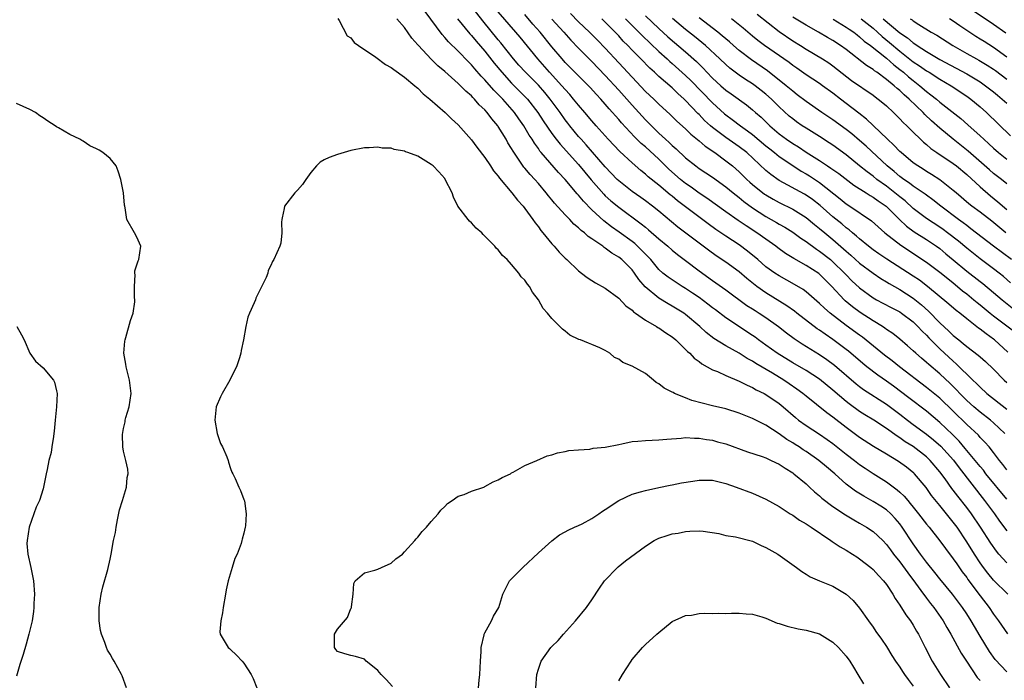
# Model space of a CAD drawing. Units: inches. Extents: x 2634000 to 2637000, y 1512000 to 1515000.
# Drawn here: x 2635001 to 2635149, y 1512404 to 1512503 of the extents above; entities that cross this region are included whole.
import ezdxf

# ---------------------------------------------------------------- set-up
doc = ezdxf.new("R2010")
doc.units = ezdxf.units.IN
doc.header["$MEASUREMENT"] = 0
doc.layers.add('LD26341512_2ft', color=132, linetype='Continuous')

msp = doc.modelspace()

# ---------------------------------------------------------------- linework, layer by layer
at = {"layer": 'LD26341512_2ft'}
for points, elevation in [([(2635149, 1512421.7), (2635147.82, 1512423), (2635147.44, 1512423.44), (2635146.62, 1512424.62), (2635145.08, 1512427), (2635143.7, 1512429), (2635143, 1512429.94), (2635141.66, 1512431.66), (2635141, 1512432.54), (2635140.79, 1512432.79), (2635139.77, 1512434.23), (2635139, 1512435.27), (2635137.54, 1512437), (2635137, 1512437.52), (2635135, 1512439.05), (2635133.79, 1512439.79), (2635133, 1512440.36), (2635132.6, 1512440.6), (2635131, 1512441.76), (2635129.12, 1512443), (2635127.8, 1512443.8), (2635127, 1512444.32), (2635125.44, 1512445.44), (2635125, 1512445.79), (2635123, 1512447.49), (2635121, 1512449.14), (2635119, 1512450.43), (2635117, 1512451.58), (2635114.67, 1512453), (2635113, 1512454.22), (2635111.89, 1512455), (2635111.39, 1512455.39), (2635111, 1512455.66), (2635107, 1512458.32), (2635105.48, 1512459.48), (2635105, 1512459.82), (2635104.34, 1512460.34), (2635103, 1512461.33), (2635102.01, 1512462.01), (2635101, 1512462.68), (2635100.46, 1512463), (2635099.57, 1512463.57), (2635098.37, 1512464.37), (2635097.6, 1512465), (2635097, 1512465.54), (2635095.78, 1512467), (2635095.41, 1512467.41), (2635095, 1512467.82), (2635094.43, 1512468.43), (2635093.4, 1512469.4), (2635093, 1512469.7), (2635091.09, 1512471.09), (2635089.92, 1512471.92), (2635088.79, 1512472.79), (2635087, 1512474.44), (2635085.73, 1512475.73), (2635085, 1512476.63), (2635084.82, 1512476.82), (2635082.98, 1512479), (2635082.02, 1512480.02), (2635079.43, 1512483), (2635079.23, 1512483.24), (2635079, 1512483.59), (2635078.4, 1512484.4), (2635078.06, 1512485), (2635077.63, 1512485.63), (2635076.84, 1512487), (2635076.07, 1512488.07), (2635075.43, 1512489), (2635073.68, 1512491), (2635073.34, 1512491.34), (2635073, 1512491.7), (2635072.34, 1512492.34), (2635071, 1512493.89), (2635070.44, 1512494.44), (2635069.51, 1512495.51), (2635069, 1512496.11), (2635068.55, 1512496.55), (2635067, 1512498.15), (2635065.56, 1512499.56), (2635065, 1512500.23), (2635064.63, 1512500.63), (2635062.07, 1512504.07)], 9506), ([(2635149, 1512431.19), (2635145.88, 1512435), (2635145.51, 1512435.51), (2635145, 1512436.1), (2635144.28, 1512437), (2635142.79, 1512438.79), (2635141.86, 1512439.86), (2635140.88, 1512440.88), (2635139, 1512442.68), (2635137, 1512444.33), (2635134.36, 1512446.36), (2635132.08, 1512448.07), (2635131, 1512448.86), (2635129.74, 1512449.74), (2635128.09, 1512451), (2635127.49, 1512451.49), (2635125.33, 1512453.33), (2635125, 1512453.59), (2635123, 1512455.08), (2635121.86, 1512455.86), (2635121, 1512456.48), (2635120.68, 1512456.68), (2635117.63, 1512459), (2635117.28, 1512459.28), (2635116.11, 1512460.11), (2635113, 1512462.04), (2635111.64, 1512463), (2635110.16, 1512464.16), (2635109, 1512465.18), (2635107, 1512466.64), (2635105.57, 1512467.57), (2635104.4, 1512468.4), (2635099.86, 1512471.86), (2635097, 1512474.23), (2635096.04, 1512475), (2635095, 1512475.78), (2635094.29, 1512476.29), (2635093, 1512477.19), (2635091, 1512478.76), (2635090.75, 1512479), (2635089, 1512480.86), (2635086.16, 1512484.16), (2635085.37, 1512485), (2635085, 1512485.43), (2635083.71, 1512487), (2635083.4, 1512487.4), (2635083, 1512487.92), (2635082.25, 1512489), (2635080.76, 1512491), (2635079.97, 1512491.97), (2635079, 1512493.07), (2635077.08, 1512495), (2635076.09, 1512496.09), (2635075.3, 1512497), (2635073.4, 1512499.4), (2635073, 1512499.87), (2635070.69, 1512502.69), (2635068.91, 1512505)], 9502), ([(2635149, 1512435.58), (2635148.4, 1512436.4), (2635147.89, 1512437), (2635147, 1512438.17), (2635146.34, 1512439), (2635145.73, 1512439.73), (2635145, 1512440.43), (2635144.74, 1512440.74), (2635143, 1512442.34), (2635141, 1512444.33), (2635139, 1512446.27), (2635137, 1512447.91), (2635132.96, 1512451), (2635131.87, 1512451.87), (2635130.72, 1512452.72), (2635127.42, 1512455.42), (2635127, 1512455.71), (2635125, 1512457.18), (2635122.59, 1512459), (2635121.73, 1512459.73), (2635121, 1512460.44), (2635119, 1512462.18), (2635118.54, 1512462.54), (2635117.28, 1512463.28), (2635115, 1512464.56), (2635114.33, 1512465), (2635113, 1512465.95), (2635111.78, 1512467), (2635110.27, 1512468.27), (2635109, 1512469.19), (2635107, 1512470.49), (2635105.51, 1512471.51), (2635104.36, 1512472.36), (2635099.8, 1512475.8), (2635099, 1512476.47), (2635098.7, 1512476.7), (2635097, 1512478.12), (2635095.4, 1512479.4), (2635095, 1512479.79), (2635094.31, 1512480.31), (2635093, 1512481.46), (2635091.16, 1512483.16), (2635089.43, 1512485), (2635087.64, 1512487), (2635087, 1512487.75), (2635085.96, 1512489), (2635085, 1512490.1), (2635084.27, 1512491), (2635083.68, 1512491.68), (2635083, 1512492.41), (2635082.5, 1512493), (2635080.68, 1512495), (2635078.92, 1512497), (2635076.26, 1512500.26), (2635075.64, 1512501), (2635073, 1512504.04)], 9500), ([(2635148.72, 1512441), (2635147, 1512442.63), (2635146.57, 1512443), (2635145, 1512444.19), (2635144.06, 1512445), (2635143, 1512445.95), (2635141.98, 1512447), (2635141.51, 1512447.51), (2635140.51, 1512448.51), (2635139, 1512449.92), (2635137.33, 1512451.33), (2635137, 1512451.65), (2635136.26, 1512452.26), (2635135.41, 1512453), (2635135, 1512453.39), (2635134.14, 1512454.14), (2635133, 1512455.11), (2635131.95, 1512455.95), (2635131, 1512456.58), (2635130.77, 1512456.77), (2635130.41, 1512457), (2635129, 1512457.84), (2635127.08, 1512459.08), (2635125.94, 1512459.94), (2635124.86, 1512460.86), (2635124.71, 1512461), (2635122.86, 1512463), (2635121, 1512464.85), (2635120.91, 1512464.91), (2635119, 1512466.14), (2635117.17, 1512467.17), (2635115.94, 1512467.94), (2635114.78, 1512468.78), (2635114.5, 1512469), (2635113, 1512470.04), (2635111.66, 1512471), (2635110.03, 1512472.03), (2635108.85, 1512472.85), (2635107, 1512474.14), (2635104.18, 1512476.18), (2635103, 1512476.96), (2635101.82, 1512477.82), (2635101, 1512478.37), (2635100.22, 1512479), (2635098.51, 1512480.51), (2635097, 1512482), (2635095, 1512483.85), (2635094.37, 1512484.37), (2635093.36, 1512485.36), (2635091.43, 1512487.43), (2635091, 1512487.95), (2635090.5, 1512488.5), (2635090.08, 1512489), (2635089.56, 1512489.56), (2635089, 1512490.24), (2635088.33, 1512491), (2635087.68, 1512491.68), (2635086.73, 1512492.73), (2635083, 1512496.49), (2635082.54, 1512497), (2635081, 1512498.83), (2635079.25, 1512501), (2635078.19, 1512502.19), (2635077, 1512503.63)], 9498), ([(2635083.79, 1512503.79), (2635085, 1512502.57), (2635086.66, 1512501), (2635087.83, 1512499.83), (2635089, 1512498.59), (2635091, 1512496.4), (2635095, 1512492.14), (2635096.23, 1512491), (2635097, 1512490.26), (2635098.71, 1512488.71), (2635099.71, 1512487.71), (2635101, 1512486.53), (2635101.77, 1512485.77), (2635103, 1512484.78), (2635103.94, 1512483.94), (2635105.35, 1512483), (2635107, 1512481.79), (2635107.98, 1512481), (2635109, 1512480.12), (2635110.16, 1512479), (2635110.6, 1512478.6), (2635111, 1512478.25), (2635112.8, 1512476.8), (2635113, 1512476.67), (2635114.06, 1512476.06), (2635115, 1512475.55), (2635117, 1512474.55), (2635119, 1512473.28), (2635120.25, 1512472.25), (2635121, 1512471.66), (2635121.78, 1512471), (2635123, 1512470.01), (2635124.61, 1512468.61), (2635125, 1512468.25), (2635125.68, 1512467.68), (2635127, 1512466.48), (2635129, 1512464.99), (2635130.18, 1512464.18), (2635131, 1512463.69), (2635131.42, 1512463.42), (2635133, 1512462.52), (2635135, 1512461.25), (2635136.24, 1512460.24), (2635137.29, 1512459.29), (2635139, 1512457.54), (2635140.33, 1512456.33), (2635141, 1512455.67), (2635141.83, 1512455), (2635142.49, 1512454.49), (2635143, 1512454.04), (2635144.73, 1512452.73), (2635145, 1512452.47), (2635145.79, 1512451.79), (2635147, 1512450.62), (2635148.59, 1512449), (2635149, 1512448.64)], 9494), ([(2635111.7, 1512503.7), (2635115, 1512501.09), (2635117, 1512499.72), (2635118.15, 1512499), (2635119, 1512498.44), (2635121.44, 1512497), (2635122.4, 1512496.4), (2635123, 1512495.98), (2635125.8, 1512493.8), (2635129, 1512491.57), (2635129.32, 1512491.32), (2635129.78, 1512491), (2635130.45, 1512490.45), (2635131, 1512489.98), (2635132.05, 1512489), (2635133, 1512488.06), (2635133.5, 1512487.5), (2635134.05, 1512487), (2635135, 1512486.05), (2635136.07, 1512485), (2635136.55, 1512484.55), (2635137, 1512484.19), (2635137.62, 1512483.62), (2635138.52, 1512483), (2635141, 1512481.36), (2635141.47, 1512481), (2635143, 1512479.72), (2635145, 1512477.86), (2635146.55, 1512476.55), (2635147.66, 1512475.66), (2635149, 1512474.49)], 9480), ([(2635148.84, 1512500.84), (2635147, 1512502.17), (2635144.11, 1512504.11)], 9466), ([(2635049.05, 1512503.05), (2635049.23, 1512502.77), (2635050.44, 1512500.44), (2635051, 1512500.15), (2635051.46, 1512499.46), (2635052.12, 1512499), (2635054.72, 1512497.28), (2635056.18, 1512496.18), (2635057, 1512495.74), (2635057.41, 1512495.41), (2635059, 1512494.27), (2635060.56, 1512493), (2635060.78, 1512492.78), (2635061, 1512492.61), (2635061.79, 1512491.8), (2635062.76, 1512491), (2635065.06, 1512489), (2635066.03, 1512488.03), (2635067, 1512487.13), (2635069, 1512484.91), (2635069.82, 1512483.82), (2635071, 1512482.28), (2635071.83, 1512481), (2635072.28, 1512480.28), (2635073, 1512479.46), (2635073.18, 1512479.18), (2635075.05, 1512477), (2635075.88, 1512475.88), (2635076.71, 1512475), (2635077, 1512474.64), (2635078.19, 1512473), (2635078.5, 1512472.5), (2635079, 1512471.89), (2635079.37, 1512471.37), (2635079.68, 1512471), (2635081, 1512469.36), (2635081.35, 1512469), (2635082.12, 1512468.12), (2635083, 1512467.23), (2635083.26, 1512467), (2635085, 1512465.31), (2635085.44, 1512465), (2635086.31, 1512464.31), (2635087, 1512463.89), (2635087.53, 1512463.53), (2635089, 1512462.73), (2635091, 1512461.23), (2635092.09, 1512460.09), (2635093, 1512459.44), (2635093.21, 1512459.21), (2635093.53, 1512459), (2635095, 1512457.93), (2635096.65, 1512457), (2635096.86, 1512456.86), (2635097, 1512456.79), (2635098.06, 1512456.06), (2635099, 1512455.45), (2635099.53, 1512455), (2635101, 1512453.58), (2635101.28, 1512453.28), (2635101.63, 1512453), (2635102.28, 1512452.28), (2635103, 1512451.78), (2635103.43, 1512451.43), (2635104.23, 1512451), (2635105, 1512450.55), (2635105.74, 1512450.26), (2635107, 1512449.67), (2635109, 1512448.86), (2635110.22, 1512448.22), (2635111, 1512447.91), (2635111.56, 1512447.56), (2635112.74, 1512447), (2635113, 1512446.86), (2635115, 1512445.48), (2635115.57, 1512445), (2635117.4, 1512443.4), (2635117.89, 1512443), (2635119, 1512442.19), (2635121, 1512440.91), (2635122.14, 1512440.14), (2635123, 1512439.51), (2635125, 1512437.91), (2635126.22, 1512437), (2635127, 1512436.38), (2635127.82, 1512435.82), (2635129, 1512435.05), (2635131, 1512433.8), (2635132.61, 1512432.61), (2635133, 1512432.26), (2635133.65, 1512431.65), (2635134.18, 1512431), (2635134.57, 1512430.57), (2635135, 1512430.01), (2635135.81, 1512429), (2635137, 1512427.45), (2635137.38, 1512427), (2635139, 1512424.95), (2635139.82, 1512423.82), (2635141, 1512422.29), (2635141.51, 1512421.51), (2635142.34, 1512420.34), (2635143, 1512419.48), (2635143.19, 1512419.19), (2635145, 1512416.75), (2635146.34, 1512415), (2635147, 1512414.01), (2635147.76, 1512413), (2635149.08, 1512411.08)], 9510), ([(2635149.16, 1512417), (2635147, 1512419.11), (2635146.15, 1512420.15), (2635145.5, 1512421), (2635145, 1512421.7), (2635144.15, 1512423), (2635143, 1512424.84), (2635141.56, 1512427), (2635141, 1512427.78), (2635139, 1512430.27), (2635137.76, 1512431.76), (2635136.93, 1512432.93), (2635135.18, 1512435), (2635135.09, 1512435.09), (2635133.98, 1512435.98), (2635132.83, 1512436.83), (2635131, 1512437.94), (2635129.08, 1512439.08), (2635127, 1512440.41), (2635125, 1512441.9), (2635123, 1512443.46), (2635122.1, 1512444.1), (2635119, 1512446.57), (2635118.49, 1512447), (2635117.64, 1512447.64), (2635116.45, 1512448.45), (2635115.65, 1512449), (2635113.97, 1512450.03), (2635111.49, 1512451.49), (2635111, 1512451.83), (2635110.22, 1512452.22), (2635109, 1512453), (2635107, 1512454.12), (2635105.23, 1512455.23), (2635104.09, 1512456.09), (2635103.13, 1512457), (2635101, 1512458.81), (2635100.74, 1512459), (2635099, 1512460.06), (2635098.38, 1512460.38), (2635097, 1512461.22), (2635094.96, 1512462.96), (2635094.03, 1512464.03), (2635093.38, 1512465), (2635093, 1512465.48), (2635091.48, 1512467), (2635091, 1512467.39), (2635089.97, 1512467.97), (2635089, 1512468.73), (2635088.82, 1512468.82), (2635088.61, 1512469), (2635087, 1512470.11), (2635086.45, 1512470.45), (2635085.89, 1512471), (2635085.38, 1512471.38), (2635085, 1512471.77), (2635084.31, 1512472.31), (2635083.68, 1512473), (2635083, 1512473.69), (2635081.42, 1512475.42), (2635081, 1512475.96), (2635080.53, 1512476.53), (2635080.17, 1512477), (2635079, 1512478.4), (2635078.47, 1512479), (2635077.75, 1512479.75), (2635077, 1512480.67), (2635076.84, 1512480.84), (2635075.21, 1512483.21), (2635075, 1512483.59), (2635074.46, 1512484.46), (2635074.17, 1512485), (2635073, 1512486.89), (2635072.93, 1512487), (2635072.03, 1512488.03), (2635071.34, 1512489), (2635071, 1512489.38), (2635070.16, 1512490.16), (2635069.46, 1512491), (2635069.22, 1512491.22), (2635069, 1512491.47), (2635068.16, 1512492.16), (2635067.35, 1512493), (2635067, 1512493.33), (2635065, 1512495.11), (2635063.97, 1512495.97), (2635062.98, 1512496.98), (2635061.08, 1512499), (2635061, 1512499.11), (2635060.1, 1512500.1), (2635059, 1512501.71), (2635057.83, 1512503)], 9508), ([(2635066.92, 1512503), (2635068.76, 1512500.76), (2635069, 1512500.51), (2635069.68, 1512499.68), (2635071, 1512498.16), (2635072.39, 1512496.39), (2635073.52, 1512495), (2635075, 1512493.39), (2635076.2, 1512492.2), (2635077.36, 1512491), (2635078.93, 1512489), (2635079.74, 1512487.74), (2635081, 1512485.87), (2635081.64, 1512485), (2635082.24, 1512484.24), (2635085, 1512481.22), (2635086.91, 1512478.91), (2635088.77, 1512476.77), (2635089, 1512476.55), (2635089.81, 1512475.81), (2635091, 1512474.84), (2635094.37, 1512472.37), (2635095, 1512471.83), (2635095.46, 1512471.46), (2635097, 1512470.1), (2635098.33, 1512469), (2635099, 1512468.4), (2635099.77, 1512467.77), (2635101, 1512466.86), (2635103, 1512465.31), (2635105, 1512463.86), (2635107, 1512462.49), (2635110.17, 1512460.17), (2635111, 1512459.64), (2635111.38, 1512459.38), (2635112, 1512459), (2635113, 1512458.33), (2635114.88, 1512457), (2635116.06, 1512456.06), (2635117.21, 1512455.21), (2635118.42, 1512454.42), (2635121, 1512452.83), (2635122.09, 1512452.09), (2635123.23, 1512451.23), (2635126.46, 1512448.46), (2635127, 1512448.05), (2635127.6, 1512447.6), (2635131, 1512445.39), (2635133, 1512443.9), (2635134.15, 1512443), (2635135, 1512442.36), (2635137, 1512440.9), (2635138.06, 1512440.06), (2635139.12, 1512439.12), (2635141.01, 1512437.01), (2635141.87, 1512435.87), (2635145.67, 1512431), (2635147.16, 1512429), (2635147.92, 1512427.92), (2635149, 1512426.46)], 9504), ([(2635081, 1512502.95), (2635082.79, 1512501), (2635083.83, 1512499.83), (2635085, 1512498.63), (2635087, 1512496.64), (2635089, 1512494.54), (2635091, 1512492.34), (2635093, 1512490.08), (2635095, 1512487.9), (2635095.46, 1512487.46), (2635095.9, 1512487), (2635097, 1512485.93), (2635098, 1512485), (2635098.53, 1512484.53), (2635099, 1512484.06), (2635099.57, 1512483.57), (2635101, 1512482.22), (2635102.51, 1512481), (2635103, 1512480.64), (2635104, 1512480), (2635105, 1512479.33), (2635107, 1512477.9), (2635108.1, 1512477), (2635109, 1512476.31), (2635109.71, 1512475.71), (2635111, 1512474.76), (2635113, 1512473.44), (2635114.56, 1512472.56), (2635115, 1512472.28), (2635115.83, 1512471.83), (2635117, 1512471.1), (2635118.21, 1512470.21), (2635119, 1512469.7), (2635120.55, 1512468.55), (2635121, 1512468.28), (2635122.63, 1512467), (2635123, 1512466.69), (2635124.74, 1512465), (2635125, 1512464.71), (2635125.85, 1512463.85), (2635127, 1512462.79), (2635129, 1512461.31), (2635129.54, 1512461), (2635130.49, 1512460.49), (2635131.79, 1512459.79), (2635133, 1512459.18), (2635133.26, 1512459), (2635135, 1512457.69), (2635135.72, 1512457), (2635136.33, 1512456.33), (2635137, 1512455.69), (2635137.33, 1512455.33), (2635139, 1512453.66), (2635141, 1512451.81), (2635141.44, 1512451.44), (2635143.92, 1512449), (2635144.48, 1512448.48), (2635145, 1512447.93), (2635146.03, 1512447), (2635149, 1512444.63)], 9496), ([(2635149.15, 1512453.15), (2635147.14, 1512455), (2635147, 1512455.11), (2635145.89, 1512455.89), (2635145, 1512456.63), (2635144.78, 1512456.78), (2635143, 1512458.15), (2635141.95, 1512459), (2635141.4, 1512459.4), (2635140.34, 1512460.34), (2635137.15, 1512463), (2635135.93, 1512463.93), (2635135, 1512464.55), (2635131.07, 1512467.07), (2635129.88, 1512467.88), (2635129, 1512468.49), (2635128.33, 1512469), (2635127, 1512470.09), (2635126.53, 1512470.53), (2635125.93, 1512471), (2635125.44, 1512471.44), (2635125, 1512471.75), (2635124.33, 1512472.33), (2635123, 1512473.4), (2635121.08, 1512475.08), (2635119.97, 1512475.97), (2635119, 1512476.65), (2635118.78, 1512476.78), (2635115, 1512478.84), (2635113.72, 1512479.72), (2635113, 1512480.33), (2635110.14, 1512483), (2635109, 1512483.88), (2635107, 1512485.27), (2635105, 1512486.76), (2635104.73, 1512487), (2635103.82, 1512487.82), (2635103, 1512488.69), (2635102.84, 1512488.84), (2635101, 1512490.81), (2635100.8, 1512491), (2635099.84, 1512491.84), (2635099, 1512492.66), (2635097, 1512494.39), (2635096.35, 1512495), (2635095.64, 1512495.64), (2635094.32, 1512497), (2635093, 1512498.32), (2635092.35, 1512499), (2635091.67, 1512499.67), (2635091, 1512500.44), (2635090.48, 1512501), (2635089, 1512502.51), (2635088.48, 1512503)], 9492), ([(2635092.04, 1512503), (2635093.49, 1512501.49), (2635094, 1512501), (2635094.49, 1512500.49), (2635097, 1512498.12), (2635098.26, 1512497), (2635098.64, 1512496.64), (2635099, 1512496.33), (2635101, 1512494.51), (2635101.76, 1512493.76), (2635105, 1512490.44), (2635106.81, 1512488.81), (2635107, 1512488.65), (2635107.96, 1512487.96), (2635109.2, 1512487), (2635110.26, 1512486.26), (2635111, 1512485.71), (2635113, 1512484.03), (2635113.57, 1512483.57), (2635114.3, 1512483), (2635115, 1512482.42), (2635117, 1512481.05), (2635118.24, 1512480.24), (2635119, 1512479.82), (2635119.51, 1512479.51), (2635121, 1512478.54), (2635124.1, 1512476.1), (2635125, 1512475.36), (2635125.55, 1512475), (2635128.78, 1512472.78), (2635130.76, 1512471), (2635133.14, 1512469.14), (2635137, 1512466.61), (2635139, 1512465.12), (2635140.16, 1512464.16), (2635141, 1512463.51), (2635141.62, 1512463), (2635142.37, 1512462.36), (2635143, 1512461.89), (2635144.08, 1512461), (2635144.57, 1512460.57), (2635145, 1512460.25), (2635146.52, 1512459), (2635147, 1512458.62), (2635150.19, 1512456.19)], 9490), ([(2635095, 1512503.43), (2635097, 1512501.53), (2635098.33, 1512500.33), (2635101, 1512498.04), (2635102.61, 1512496.61), (2635103, 1512496.2), (2635103.61, 1512495.61), (2635104.17, 1512495), (2635105, 1512494.14), (2635106.25, 1512493), (2635107, 1512492.34), (2635107.79, 1512491.79), (2635110.12, 1512490.12), (2635111, 1512489.39), (2635111.43, 1512489), (2635112.28, 1512488.28), (2635113.58, 1512487), (2635115, 1512485.8), (2635116.07, 1512485), (2635117, 1512484.36), (2635117.86, 1512483.86), (2635119, 1512483.08), (2635121, 1512481.81), (2635122.21, 1512481), (2635122.69, 1512480.69), (2635123.87, 1512479.87), (2635126.15, 1512478.15), (2635127.96, 1512477), (2635128.58, 1512476.58), (2635129, 1512476.35), (2635129.77, 1512475.77), (2635130.94, 1512475), (2635132.98, 1512472.98), (2635134, 1512472), (2635135.17, 1512471.17), (2635137, 1512470.01), (2635138.51, 1512469), (2635139, 1512468.65), (2635139.89, 1512467.89), (2635141, 1512466.99), (2635143, 1512465.3), (2635145, 1512463.71), (2635145.41, 1512463.41), (2635147, 1512462.1), (2635148.28, 1512461), (2635149.79, 1512459.79)], 9488), ([(2635149.55, 1512463.55), (2635148.48, 1512464.48), (2635147.84, 1512465), (2635147, 1512465.64), (2635145, 1512467.12), (2635143, 1512468.7), (2635141.76, 1512469.76), (2635140.15, 1512471), (2635139.5, 1512471.5), (2635139, 1512471.84), (2635137, 1512473.16), (2635135, 1512474.65), (2635133.78, 1512475.78), (2635133, 1512476.37), (2635132.25, 1512477), (2635131, 1512477.96), (2635129.55, 1512479), (2635129, 1512479.46), (2635128.11, 1512480.11), (2635127, 1512481.04), (2635125, 1512482.65), (2635123, 1512484.1), (2635122.47, 1512484.47), (2635121, 1512485.41), (2635119, 1512486.63), (2635118.43, 1512487), (2635117.58, 1512487.58), (2635117, 1512488.03), (2635116.47, 1512488.47), (2635115, 1512489.84), (2635113.83, 1512491), (2635113, 1512491.73), (2635112.3, 1512492.3), (2635111.41, 1512493), (2635111, 1512493.29), (2635109.95, 1512493.95), (2635109, 1512494.6), (2635107.61, 1512495.61), (2635107, 1512496.15), (2635106.12, 1512497), (2635103.97, 1512499), (2635102.34, 1512500.34), (2635101, 1512501.41), (2635099.04, 1512503.04)], 9486), ([(2635149.68, 1512467), (2635147.01, 1512469), (2635143.63, 1512471.63), (2635143, 1512472.08), (2635142.49, 1512472.49), (2635141.78, 1512473), (2635139.12, 1512475), (2635137.94, 1512475.94), (2635137, 1512476.62), (2635136.79, 1512476.79), (2635135, 1512478), (2635134.45, 1512478.45), (2635133.6, 1512479), (2635133, 1512479.44), (2635132.16, 1512480.16), (2635131.11, 1512481), (2635127.96, 1512483.96), (2635127, 1512484.82), (2635125.82, 1512485.82), (2635125, 1512486.47), (2635123, 1512487.92), (2635121.36, 1512489), (2635119, 1512490.62), (2635117.66, 1512491.66), (2635117, 1512492.16), (2635116.04, 1512493), (2635113.23, 1512495.23), (2635110.85, 1512496.85), (2635109, 1512498.25), (2635108.14, 1512499), (2635107.55, 1512499.55), (2635107, 1512500), (2635106.47, 1512500.47), (2635105.81, 1512501), (2635103, 1512503.14)], 9484), ([(2635148.83, 1512471), (2635146.73, 1512472.73), (2635145, 1512474.1), (2635143.78, 1512475), (2635143.34, 1512475.34), (2635141.4, 1512477), (2635141, 1512477.36), (2635139, 1512478.95), (2635137.75, 1512479.75), (2635137, 1512480.18), (2635136.5, 1512480.5), (2635135.69, 1512481), (2635135, 1512481.49), (2635133.2, 1512483), (2635133, 1512483.19), (2635132.12, 1512484.12), (2635131.15, 1512485), (2635129, 1512487.05), (2635128.02, 1512488.02), (2635126.89, 1512488.89), (2635125, 1512490.34), (2635124.12, 1512491), (2635123, 1512491.88), (2635121.47, 1512493), (2635121, 1512493.33), (2635119, 1512494.62), (2635117.6, 1512495.6), (2635117, 1512496.01), (2635116.45, 1512496.45), (2635112.79, 1512499), (2635111.77, 1512499.77), (2635111, 1512500.41), (2635109.61, 1512501.61), (2635107.84, 1512503)], 9482), ([(2635149, 1512478.35), (2635148.18, 1512479), (2635147, 1512479.89), (2635146.4, 1512480.4), (2635143.24, 1512483.24), (2635140.99, 1512484.99), (2635139, 1512486.63), (2635137.76, 1512487.76), (2635136.72, 1512488.72), (2635136.48, 1512489), (2635134.4, 1512491), (2635133.65, 1512491.65), (2635133, 1512492.28), (2635132.6, 1512492.6), (2635132.17, 1512493), (2635131, 1512493.95), (2635129.56, 1512495), (2635129.22, 1512495.22), (2635129, 1512495.41), (2635128.02, 1512496.02), (2635125, 1512498.39), (2635124.15, 1512499), (2635123, 1512499.75), (2635122.2, 1512500.2), (2635120.84, 1512501), (2635119, 1512502.03), (2635117, 1512503.26)], 9478), ([(2635123.07, 1512502.93), (2635125, 1512501.76), (2635125.44, 1512501.44), (2635126.13, 1512501), (2635126.61, 1512500.61), (2635127, 1512500.33), (2635127.68, 1512499.68), (2635128.61, 1512499), (2635131, 1512497.1), (2635132.1, 1512496.1), (2635133, 1512495.43), (2635133.54, 1512495), (2635134.32, 1512494.32), (2635135, 1512493.76), (2635136, 1512493), (2635137, 1512492.13), (2635137.65, 1512491.65), (2635138.47, 1512491), (2635139, 1512490.54), (2635142.1, 1512488.1), (2635143.17, 1512487.17), (2635145, 1512485.53), (2635145.54, 1512485), (2635146.31, 1512484.31), (2635147, 1512483.65), (2635147.75, 1512483), (2635149, 1512482.04)], 9476), ([(2635127.24, 1512503), (2635129, 1512501.59), (2635129.68, 1512501), (2635130.36, 1512500.36), (2635131.48, 1512499.48), (2635133, 1512498.17), (2635135, 1512496.59), (2635135.96, 1512495.96), (2635137, 1512495.23), (2635137.39, 1512495), (2635139, 1512493.96), (2635140.67, 1512493), (2635143, 1512491.45), (2635143.62, 1512491), (2635145, 1512489.84), (2635145.95, 1512489), (2635149.53, 1512485.53)], 9474), ([(2635130.54, 1512503), (2635133, 1512500.92), (2635134.15, 1512500.15), (2635135, 1512499.41), (2635135.26, 1512499.26), (2635135.61, 1512499), (2635137, 1512498.11), (2635139, 1512496.94), (2635143, 1512494.79), (2635145, 1512493.57), (2635145.83, 1512493), (2635147, 1512492.07), (2635147.58, 1512491.58), (2635148.31, 1512491), (2635149, 1512490.38)], 9472), ([(2635134.57, 1512503), (2635134.84, 1512502.84), (2635135, 1512502.7), (2635135.86, 1512502.14), (2635137.7, 1512501), (2635138.53, 1512500.53), (2635140.92, 1512499), (2635143, 1512497.81), (2635144.46, 1512497), (2635144.82, 1512496.82), (2635146.08, 1512496.08), (2635147, 1512495.47), (2635147.28, 1512495.28), (2635149, 1512493.97)], 9470), ([(2635149, 1512497.26), (2635147, 1512498.72), (2635145.59, 1512499.59), (2635145, 1512499.98), (2635144.37, 1512500.37), (2635141.95, 1512501.95), (2635141, 1512502.63), (2635140.45, 1512503)], 9468), ([(2635017.44, 1512403), (2635016.79, 1512404.79), (2635016.71, 1512405), (2635015.6, 1512407), (2635015.36, 1512407.36), (2635015, 1512408.01), (2635014.62, 1512408.62), (2635014.47, 1512409), (2635014.22, 1512409.78), (2635013.73, 1512411), (2635013.59, 1512411.59), (2635013.38, 1512413), (2635013.36, 1512413.36), (2635013.37, 1512415), (2635013.67, 1512417), (2635013.92, 1512418.08), (2635014.68, 1512420.68), (2635015, 1512422.21), (2635015.19, 1512423), (2635015.53, 1512425), (2635015.8, 1512426.2), (2635015.89, 1512427), (2635016.1, 1512428.1), (2635016.42, 1512429.58), (2635016.88, 1512431), (2635017.47, 1512433), (2635017.57, 1512434.43), (2635017.71, 1512435), (2635017.67, 1512435.67), (2635017.36, 1512437), (2635017, 1512438.35), (2635016.89, 1512439), (2635016.86, 1512440.86), (2635017, 1512441.74), (2635017.26, 1512442.74), (2635017.28, 1512443), (2635017.38, 1512443.38), (2635017.87, 1512445), (2635018.02, 1512445.98), (2635018.16, 1512447), (2635017.9, 1512449), (2635017.4, 1512451), (2635017.36, 1512451.36), (2635017.08, 1512453), (2635017.21, 1512454.79), (2635017.24, 1512455), (2635017.35, 1512455.35), (2635018.08, 1512457.92), (2635018.46, 1512459), (2635018.69, 1512460.69), (2635018.71, 1512461), (2635018.66, 1512461.34), (2635018.65, 1512463), (2635018.73, 1512464.73), (2635018.68, 1512465), (2635018.68, 1512465.32), (2635019.18, 1512466.82), (2635019.28, 1512467), (2635019.58, 1512469), (2635019, 1512470.37), (2635018.67, 1512471), (2635017.5, 1512473), (2635017.28, 1512474.72), (2635017.22, 1512475), (2635017.15, 1512475.15), (2635017.02, 1512477), (2635016.59, 1512479), (2635016.23, 1512480.23), (2635015.9, 1512481), (2635015, 1512482.11), (2635013.91, 1512483), (2635013.35, 1512483.35), (2635013, 1512483.55), (2635011.99, 1512483.99), (2635011, 1512484.73), (2635010.8, 1512484.8), (2635010.47, 1512485), (2635009, 1512485.69), (2635007.28, 1512486.72), (2635007, 1512486.85), (2635006.8, 1512487), (2635005.68, 1512487.68), (2635005, 1512488.22), (2635004.52, 1512488.52), (2635003.88, 1512489), (2635003, 1512489.43), (2635001, 1512490.34)], 9510), ([(2635149, 1512405.41), (2635147.25, 1512407.25), (2635146.41, 1512408.41), (2635145, 1512410.71), (2635144.15, 1512412.15), (2635143.67, 1512413), (2635143, 1512414.06), (2635142.37, 1512415), (2635140.86, 1512417), (2635139, 1512419.31), (2635138.26, 1512420.26), (2635137, 1512421.8), (2635136.1, 1512423), (2635135, 1512424.53), (2635133.36, 1512427), (2635133, 1512427.49), (2635132.3, 1512428.3), (2635131.64, 1512429), (2635131, 1512429.59), (2635130.16, 1512430.16), (2635129, 1512430.86), (2635127.63, 1512431.63), (2635126.39, 1512432.39), (2635125, 1512433.46), (2635123.28, 1512435), (2635122.03, 1512436.03), (2635120.92, 1512437), (2635119, 1512438.32), (2635118.58, 1512438.58), (2635117.99, 1512439), (2635117.38, 1512439.38), (2635117, 1512439.64), (2635116.13, 1512440.13), (2635115, 1512440.98), (2635113, 1512442.25), (2635111, 1512443.27), (2635109, 1512444.07), (2635107, 1512444.69), (2635105, 1512445.17), (2635101.95, 1512445.95), (2635101, 1512446.35), (2635099.36, 1512447), (2635099.12, 1512447.12), (2635099, 1512447.2), (2635097.78, 1512447.78), (2635097, 1512448.45), (2635096.62, 1512448.62), (2635096.19, 1512449), (2635095, 1512449.97), (2635093, 1512451.09), (2635091.63, 1512451.63), (2635091, 1512452.12), (2635090.39, 1512452.39), (2635089.69, 1512453), (2635089, 1512453.44), (2635088.18, 1512453.82), (2635087, 1512454.33), (2635086.51, 1512454.51), (2635085.27, 1512455), (2635085.06, 1512455.06), (2635083.72, 1512455.72), (2635083, 1512456.3), (2635082.6, 1512456.6), (2635082.23, 1512457), (2635081, 1512458.22), (2635080.38, 1512459), (2635079.7, 1512459.7), (2635079.01, 1512461), (2635078.14, 1512462.14), (2635077.65, 1512463), (2635077.35, 1512463.35), (2635077, 1512463.91), (2635076.45, 1512464.45), (2635076.07, 1512465), (2635075, 1512466.26), (2635074.32, 1512467), (2635073.63, 1512467.63), (2635073, 1512468.47), (2635072.7, 1512468.7), (2635072.48, 1512469), (2635071, 1512470.49), (2635070.74, 1512470.74), (2635070.53, 1512471), (2635069.72, 1512471.72), (2635069, 1512472.48), (2635068.73, 1512472.73), (2635068.49, 1512473), (2635066.97, 1512475), (2635066.33, 1512476.33), (2635066.12, 1512477), (2635065.09, 1512479), (2635065, 1512479.12), (2635064.11, 1512480.11), (2635063.26, 1512481), (2635063, 1512481.23), (2635061, 1512482.45), (2635059.48, 1512483), (2635059.13, 1512483.13), (2635059, 1512483.2), (2635057.47, 1512483.47), (2635057, 1512483.64), (2635055.68, 1512483.68), (2635055, 1512483.82), (2635053.7, 1512483.7), (2635053, 1512483.7), (2635051, 1512483.3), (2635049, 1512482.74), (2635047.73, 1512482.27), (2635047, 1512481.91), (2635046.42, 1512481.58), (2635045.86, 1512481), (2635045, 1512480.04), (2635044.27, 1512479), (2635043.78, 1512478.22), (2635043, 1512477.39), (2635042.83, 1512477.17), (2635042.63, 1512477), (2635041.08, 1512475), (2635041, 1512474.66), (2635040.74, 1512473.26), (2635040.67, 1512473), (2635040.61, 1512472.61), (2635040.67, 1512471), (2635040.52, 1512469.48), (2635040.35, 1512469), (2635039.48, 1512467), (2635039.27, 1512466.73), (2635039, 1512466.11), (2635038.64, 1512465.36), (2635038.56, 1512465), (2635038.31, 1512464.31), (2635036.78, 1512461.22), (2635036.72, 1512461), (2635036.54, 1512460.54), (2635035.82, 1512459), (2635035.6, 1512458.4), (2635035.27, 1512457), (2635034.96, 1512455), (2635034.59, 1512453.41), (2635034.53, 1512453), (2635034.33, 1512452.33), (2635033.87, 1512451), (2635033.58, 1512450.42), (2635032.91, 1512449), (2635031.73, 1512447), (2635031.49, 1512446.51), (2635030.87, 1512445), (2635030.64, 1512443), (2635031, 1512441), (2635031.5, 1512439.5), (2635031.79, 1512439), (2635032.46, 1512437.54), (2635032.66, 1512437), (2635032.72, 1512436.72), (2635033, 1512435.8), (2635033.22, 1512435.22), (2635033.37, 1512435), (2635033.69, 1512434.31), (2635034.23, 1512433), (2635034.48, 1512432.48), (2635035, 1512431.16), (2635035.06, 1512431.06), (2635035.07, 1512430.93), (2635035.36, 1512429), (2635035.22, 1512427.22), (2635035.19, 1512427), (2635035, 1512426.13), (2635034.76, 1512425.24), (2635034.71, 1512425), (2635034.59, 1512424.59), (2635033.97, 1512423), (2635033.67, 1512422.33), (2635033.25, 1512421), (2635032.66, 1512419), (2635032.36, 1512417.64), (2635032.24, 1512417), (2635031.91, 1512415), (2635031.8, 1512414.2), (2635031.53, 1512413), (2635031.39, 1512411.39), (2635031.43, 1512411), (2635032.67, 1512409), (2635032.86, 1512408.86), (2635033, 1512408.71), (2635033.9, 1512407.9), (2635034.72, 1512407), (2635035, 1512406.66), (2635036.1, 1512405), (2635036.39, 1512404.39), (2635036.93, 1512403)], 9512), ([(2635001.06, 1512457), (2635001.78, 1512455.78), (2635002.15, 1512455), (2635003.01, 1512453), (2635003.84, 1512451.84), (2635005, 1512450.83), (2635006.55, 1512449), (2635006.69, 1512448.69), (2635007, 1512447.39), (2635007.08, 1512447), (2635007.01, 1512445), (2635006.79, 1512443), (2635006.66, 1512441.34), (2635006.59, 1512441), (2635006.54, 1512440.54), (2635006.3, 1512439), (2635006.19, 1512438.19), (2635005.85, 1512437), (2635005.62, 1512435.62), (2635005.44, 1512435), (2635005.07, 1512433), (2635005, 1512432.73), (2635004.44, 1512431), (2635003.98, 1512430.02), (2635002.92, 1512427), (2635002.6, 1512425), (2635002.59, 1512424.59), (2635002.71, 1512423), (2635003.17, 1512421), (2635003.57, 1512419), (2635003.71, 1512417), (2635003.62, 1512415.62), (2635003.62, 1512415), (2635003.58, 1512414.42), (2635003.35, 1512413), (2635002.88, 1512411), (2635002.48, 1512409.52), (2635002, 1512408), (2635001.54, 1512406.46), (2635001, 1512404.76)], 9508), ([(2635057.19, 1512403.19), (2635056.24, 1512404.24), (2635055.52, 1512405), (2635055, 1512405.59), (2635054.23, 1512406.23), (2635053.27, 1512407), (2635053, 1512407.26), (2635051.66, 1512407.66), (2635051, 1512407.82), (2635050.08, 1512408.08), (2635049, 1512408.41), (2635048.73, 1512408.73), (2635048.56, 1512409), (2635048.56, 1512411), (2635049, 1512411.75), (2635050.47, 1512413.53), (2635051, 1512414.84), (2635051.06, 1512414.94), (2635051.09, 1512415.09), (2635051.34, 1512417), (2635051.43, 1512418.57), (2635051.64, 1512419), (2635053, 1512420.19), (2635054.58, 1512420.58), (2635055, 1512420.75), (2635055.55, 1512421), (2635057, 1512421.62), (2635057.72, 1512422.28), (2635058.68, 1512423), (2635059, 1512423.3), (2635060.52, 1512425), (2635060.72, 1512425.28), (2635061, 1512425.53), (2635061.63, 1512426.37), (2635062.28, 1512427), (2635063, 1512427.85), (2635064.03, 1512429), (2635064.44, 1512429.56), (2635065, 1512430.11), (2635065.43, 1512430.57), (2635066.1, 1512431), (2635067, 1512431.64), (2635067.89, 1512431.89), (2635069, 1512432.4), (2635070.83, 1512433), (2635070.94, 1512433.06), (2635071, 1512433.07), (2635072.22, 1512433.78), (2635073, 1512434.09), (2635073.58, 1512434.42), (2635074.83, 1512435), (2635075, 1512435.11), (2635075.21, 1512435.21), (2635077, 1512436.22), (2635078.75, 1512437), (2635080.33, 1512437.67), (2635081, 1512437.84), (2635081.88, 1512438.12), (2635083, 1512438.3), (2635083.55, 1512438.45), (2635085, 1512438.57), (2635086.68, 1512438.68), (2635087.2, 1512438.8), (2635089, 1512438.98), (2635091, 1512439.39), (2635091.45, 1512439.45), (2635093, 1512439.8), (2635093.85, 1512439.85), (2635095, 1512439.99), (2635097, 1512440.08), (2635098.18, 1512440.18), (2635100.32, 1512440.32), (2635101, 1512440.39), (2635102.31, 1512440.31), (2635103, 1512440.32), (2635104.11, 1512440.11), (2635105, 1512440.01), (2635105.78, 1512439.78), (2635107, 1512439.46), (2635110.25, 1512438.25), (2635112.44, 1512437.56), (2635113, 1512437.36), (2635113.8, 1512437), (2635115, 1512436.43), (2635115.85, 1512435.85), (2635117, 1512435.13), (2635117.18, 1512435), (2635119, 1512433.47), (2635119.53, 1512433), (2635120.28, 1512432.28), (2635121, 1512431.68), (2635121.35, 1512431.35), (2635123, 1512430.1), (2635124.87, 1512428.87), (2635126.11, 1512428.11), (2635127, 1512427.62), (2635128.05, 1512427), (2635129, 1512426.36), (2635130.45, 1512425), (2635131, 1512424.44), (2635131.6, 1512423.6), (2635132.07, 1512423), (2635133, 1512421.84), (2635134.18, 1512420.18), (2635135.36, 1512418.64), (2635136.56, 1512417), (2635136.73, 1512416.73), (2635137, 1512416.41), (2635137.59, 1512415.59), (2635138.07, 1512415), (2635139.48, 1512413), (2635140.03, 1512412.03), (2635140.65, 1512411), (2635142.17, 1512408.17), (2635142.96, 1512406.96), (2635144.56, 1512404.56), (2635145, 1512404.08)], 9514), ([(2635070.07, 1512403), (2635070.14, 1512404.14), (2635070.24, 1512405), (2635070.33, 1512407), (2635070.44, 1512408.44), (2635070.44, 1512409), (2635070.9, 1512410.9), (2635070.91, 1512411), (2635071, 1512411.21), (2635071.99, 1512413), (2635072.28, 1512413.72), (2635073.11, 1512415), (2635073.67, 1512417), (2635074.67, 1512419), (2635076.67, 1512421), (2635079, 1512423.19), (2635081, 1512424.96), (2635082.16, 1512425.85), (2635083, 1512426.3), (2635083.43, 1512426.58), (2635084.42, 1512427), (2635085, 1512427.27), (2635085.53, 1512427.53), (2635087, 1512428.32), (2635088.02, 1512429), (2635088.58, 1512429.42), (2635089, 1512429.66), (2635091.01, 1512430.99), (2635093, 1512431.92), (2635094.27, 1512432.27), (2635095, 1512432.51), (2635097, 1512432.94), (2635098.71, 1512433.29), (2635099, 1512433.33), (2635100.38, 1512433.62), (2635102.09, 1512433.91), (2635103, 1512434.05), (2635105, 1512434.03), (2635107, 1512433.54), (2635108.56, 1512433), (2635111, 1512432.08), (2635113, 1512431.21), (2635115, 1512430.09), (2635116.64, 1512429), (2635117, 1512428.79), (2635118.04, 1512428.04), (2635119, 1512427.52), (2635119.3, 1512427.3), (2635119.76, 1512427), (2635122.72, 1512425), (2635122.88, 1512424.88), (2635124.08, 1512424.08), (2635125, 1512423.57), (2635125.91, 1512423), (2635126.56, 1512422.56), (2635127, 1512422.3), (2635128.65, 1512421), (2635129, 1512420.7), (2635129.81, 1512419.81), (2635130.59, 1512419), (2635131, 1512418.46), (2635131.97, 1512417), (2635132.33, 1512416.33), (2635133, 1512415.37), (2635133.9, 1512413.9), (2635134.59, 1512413), (2635135, 1512412.34), (2635135.49, 1512411.49), (2635135.8, 1512411), (2635136.81, 1512409), (2635137.86, 1512407), (2635139.09, 1512405), (2635140.44, 1512403)], 9516), ([(2635078.64, 1512403), (2635078.78, 1512405), (2635079, 1512405.78), (2635079.3, 1512406.7), (2635079.43, 1512407), (2635080.85, 1512409), (2635081, 1512409.17), (2635081.95, 1512410.05), (2635082.77, 1512411), (2635084.53, 1512413), (2635086.18, 1512415), (2635087, 1512416.17), (2635088.12, 1512417.88), (2635088.9, 1512419), (2635090.8, 1512421), (2635090.9, 1512421.1), (2635092.02, 1512421.98), (2635095, 1512424.18), (2635096.3, 1512425), (2635097, 1512425.37), (2635098.25, 1512425.75), (2635099, 1512426.01), (2635099.87, 1512426.13), (2635101, 1512426.38), (2635101.61, 1512426.39), (2635103, 1512426.46), (2635103.6, 1512426.4), (2635105.95, 1512426.05), (2635107, 1512425.79), (2635108.43, 1512425.57), (2635111, 1512424.9), (2635112.27, 1512424.27), (2635113, 1512423.98), (2635114.77, 1512423), (2635117.58, 1512421), (2635118.38, 1512420.38), (2635119, 1512420.01), (2635119.61, 1512419.61), (2635121, 1512419), (2635123, 1512418.17), (2635125.01, 1512417), (2635126.03, 1512416.03), (2635127, 1512414.91), (2635128.32, 1512413), (2635129, 1512412.08), (2635129.43, 1512411.43), (2635130.26, 1512410.26), (2635131, 1512409.15), (2635131.82, 1512407.82), (2635132.34, 1512407), (2635133, 1512406.07), (2635133.42, 1512405.42), (2635133.72, 1512405), (2635134.23, 1512404.23), (2635135, 1512403.23)], 9518), ([(2635091, 1512404.04), (2635091.55, 1512405), (2635092.85, 1512407), (2635093, 1512407.21), (2635094.58, 1512409), (2635095, 1512409.45), (2635096.7, 1512411), (2635097, 1512411.29), (2635099, 1512412.9), (2635100.42, 1512413.58), (2635101, 1512413.8), (2635101.88, 1512413.88), (2635103, 1512414.09), (2635103.85, 1512414.15), (2635105, 1512414.11), (2635105.86, 1512414.14), (2635107, 1512414.12), (2635107.84, 1512414.16), (2635109, 1512414.18), (2635110.06, 1512414.06), (2635111, 1512414.01), (2635112.39, 1512413.61), (2635113, 1512413.39), (2635114.68, 1512412.68), (2635115, 1512412.6), (2635116.19, 1512412.19), (2635117.82, 1512411.82), (2635119, 1512411.6), (2635121, 1512411.05), (2635123, 1512409.82), (2635123.84, 1512409), (2635125, 1512407.71), (2635125.53, 1512407), (2635126.07, 1512406.07), (2635126.74, 1512405), (2635127.59, 1512403.59)], 9520)]:
    msp.add_lwpolyline(points, dxfattribs=dict(at, elevation=elevation))

doc.saveas('drawing.dxf')
